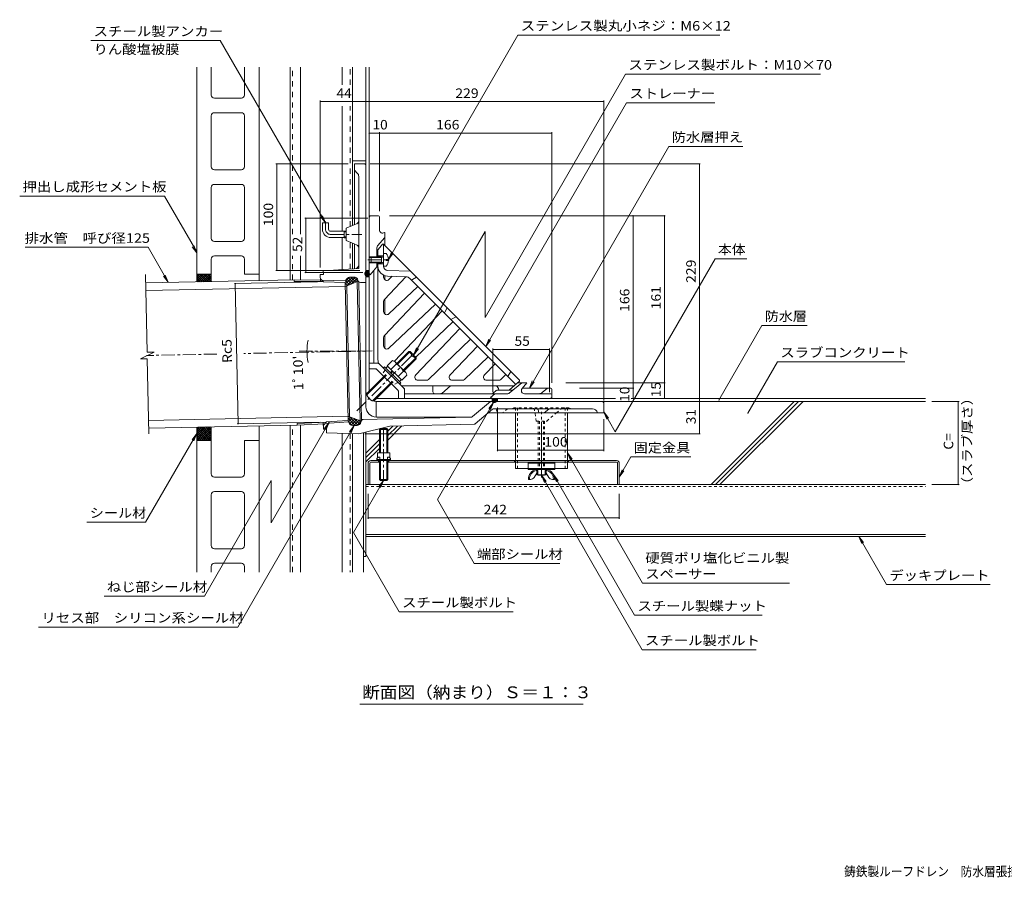
# Model space of a CAD drawing. Units: millimetres. Extents: x -611 to 1154, y -826 to 769.
# Drawn here: x -611 to 337, y -811 to 15 of the extents above; entities that cross this region are included whole.
import ezdxf

# ---------------------------------------------------------------- set-up
doc = ezdxf.new("R2010")
doc.units = ezdxf.units.MM
doc.header["$LTSCALE"] = 3
for name, pattern in [('JWW_CENTER1', [6.773333, 4.233333, -0.846667, 0.846667, -0.846667]), ('JWW_DASHED1', [1.693333, 0.846667, -0.846667]), ('JWW_DASHED2', [3.386667, 1.693333, -1.693333]), ('JWW_HOJO', [1.693333, -1.27, 0.423333])]:
    doc.linetypes.add(name, pattern=pattern)
for name, color, linetype in [('021', 7, 'Continuous'), ('041', 7, 'Continuous'), ('051', 7, 'Continuous'), ('061', 7, 'Continuous'), ('062', 7, 'Continuous'), ('084', 7, 'Continuous'), ('092', 7, 'Continuous'), ('F-5ﾚｲﾔ', 7, 'Continuous'), ('その他', 7, 'Continuous'), ('ハッチ', 7, 'Continuous'), ('仕上', 7, 'Continuous'), ('寸法', 7, 'Continuous'), ('建具', 7, 'Continuous'), ('躯体', 7, 'Continuous'), ('通り芯', 7, 'Continuous')]:
    doc.layers.add(name, color=color, linetype=linetype)
doc.styles.add('ＭＳ ゴシック', font='txt', dxfattribs={"height": 1})

msp = doc.modelspace()

# ---------------------------------------------------------------- linework, layer by layer
at = {"layer": '021', "color": 2, "linetype": 'Continuous', "lineweight": 9}
for p, q in [((-277.53, -432.93), (261.44, -432.93)), ((-277.53, -480.93), (261.44, -480.93)), ((-277.53, -482.93), (261.44, -482.93))]:
    msp.add_line(p, q, dxfattribs=at)
at = {"layer": '021', "color": 2, "linetype": 'JWW_DASHED1', "lineweight": 9}
msp.add_line((-277.53, -434.93), (261.44, -434.93), dxfattribs=at)
at = {"layer": '041', "color": 2, "linetype": 'Continuous', "lineweight": 9}
for p, q in [((-489.7, -238.58), (-346.56, -235.67)), ((-346.56, -235.67), (-346.57, -237.14)), ((-320.01, -235.96), (-346.56, -235.67)), ((-489.55, -246.08), (-297.4, -242.17)), ((-318.46, -237.45), (-346.57, -237.14)), ((-487, -371.05), (-294.85, -367.14)), ((-486.85, -378.55), (-343.71, -375.64)), ((-315.7, -372.71), (-343.78, -374.16)), ((-343.71, -375.64), (-343.78, -374.16)), ((-317.2, -374.27), (-343.71, -375.64))]:
    msp.add_line(p, q, dxfattribs=at)
at = {"layer": '041', "color": 30, "linetype": 'JWW_DASHED1', "lineweight": 5}
for p, q in [((-133.53, -358.93), (-133.53, -363.93)), ((-131.53, -358.93), (-131.53, -417.43)), ((-85.53, -358.93), (-85.53, -417.43)), ((-83.53, -358.93), (-83.53, -363.93)), ((-133.53, -409.83), (-133.53, -411.43)), ((-83.53, -411.43), (-83.53, -409.83))]:
    msp.add_line(p, q, dxfattribs=at)
at = {"layer": '041', "color": 30, "linetype": 'Continuous', "lineweight": 5}
for p, q in [((-133.53, -363.93), (-133.53, -409.83)), ((-83.53, -363.93), (-83.53, -409.83)), ((-133.53, -411.43), (-133.53, -417.43)), ((-83.53, -411.43), (-83.53, -417.43)), ((-133.53, -417.43), (-95.78, -417.43)), ((-95.78, -417.43), (-83.53, -417.43))]:
    msp.add_line(p, q, dxfattribs=at)
at = {"layer": '051', "color": 7, "linetype": 'Continuous', "lineweight": 9}
for p, q in [((-277.53, -120.93), (-290.53, -120.93)), ((-279.83, -382.81), (-279.83, -502.35)), ((-277.53, -382.26), (-277.53, -502.35)), ((-277.53, -502.35), (-279.83, -502.35)), ((-279.83, -502.35), (-279.83, -517.17))]:
    msp.add_line(p, q, dxfattribs=at)
at = {"layer": '051', "color": 3, "linetype": 'Continuous', "lineweight": 9}
for p, q in [((-275.53, -412.43), (-275.53, -432.93)), ((-273.93, -412.43), (-273.93, -432.93)), ((-272.93, -409.83), (-36.13, -409.83)), ((-264.53, -411.43), (-272.93, -411.43)), ((-265.53, -411.43), (-265.53, -409.83)), ((-36.13, -411.43), (-256.53, -411.43)), ((-255.53, -411.43), (-255.53, -409.83)), ((-35.13, -412.43), (-35.13, -432.93)), ((-33.53, -412.43), (-33.53, -432.93)), ((-275.53, -432.93), (-33.53, -432.93))]:
    msp.add_line(p, q, dxfattribs=at)
at = {"layer": '051', "color": 3, "linetype": 'JWW_DASHED1', "lineweight": 9}
for p, q in [((-134.53, -409.83), (-134.53, -411.43)), ((-82.53, -409.83), (-82.53, -411.43))]:
    msp.add_line(p, q, dxfattribs=at)
at = {"layer": '051', "color": 3, "linetype": 'Continuous', "lineweight": 9}
for centre, radius, start, end in [((-272.93, -412.43), 2.6, 90, 179.99975), ((-272.93, -412.43), 1, 90, 179.99975), ((-36.13, -412.43), 2.6, 0, 90), ((-36.13, -412.43), 1, 0, 90)]:
    msp.add_arc(centre, radius, start, end, dxfattribs=at)
at = {"layer": '061', "color": 2, "linetype": 'Continuous', "lineweight": 9}
for p, q in [((-272.53, -213.43), (-272.53, -219.43)), ((-262.53, -213.43), (-272.53, -213.43)), ((-262.53, -214.3), (-272.53, -214.3)), ((-262.53, -214.3), (-260.66, -213.25)), ((-262.53, -213.43), (-261.77, -213.88)), ((-262.53, -213.43), (-262.53, -219.43)), ((-257.93, -210.43), (-260.53, -210.43)), ((-260.53, -210.43), (-260.53, -222.43)), ((-257.93, -216.91), (-257.93, -215.96)), ((-255.94, -215.96), (-257.93, -215.96)), ((-255.94, -216.91), (-257.93, -216.91)), ((-262.53, -218.56), (-272.53, -218.56)), ((-262.53, -219.43), (-272.53, -219.43)), ((-262.53, -218.56), (-260.66, -219.62)), ((-262.53, -219.43), (-261.77, -218.99)), ((-257.93, -222.43), (-260.53, -222.43)), ((-247.92, -316.3), (-236.39, -304.77)), ((-247.21, -317.01), (-234.98, -304.77)), ((-241.56, -322.66), (-229.32, -310.43)), ((-240.85, -323.37), (-229.32, -311.85)), ((-236.39, -304.77), (-234.98, -304.77)), ((-233.39, -307.78), (-236.39, -304.77)), ((-232.68, -307.07), (-234.98, -304.77)), ((-234.1, -308.49), (-232.68, -307.07)), ((-233.04, -309.55), (-234.1, -308.49)), ((-233.04, -309.55), (-231.62, -308.13)), ((-229.32, -311.85), (-232.33, -308.84)), ((-229.32, -310.43), (-231.62, -308.13)), ((-229.32, -310.43), (-229.32, -311.85)), ((-260.72, -320.61), (-259.59, -319.48)), ((-244.03, -335.04), (-259.59, -319.48)), ((-258.31, -320.75), (-256.55, -318.99)), ((-251.95, -313.54), (-256.97, -318.56)), ((-243.11, -332.42), (-256.97, -318.56)), ((-248.48, -317.01), (-253.5, -322.03)), ((-249.58, -314.64), (-239.19, -325.03)), ((-277.18, -345.56), (-260.36, -328.75)), ((-276.83, -346.62), (-259.66, -329.45)), ((-253.98, -325.09), (-252.22, -323.32)), ((-253.28, -325.79), (-251.51, -324.03)), ((-241.56, -323.93), (-246.58, -328.95)), ((-238.09, -327.4), (-243.11, -332.42)), ((-271.17, -352.28), (-254, -335.11)), ((-270.08, -352.6), (-253.29, -335.82)), ((-245.3, -333.77), (-243.54, -332)), ((-245.16, -336.17), (-244.03, -335.04)), ((-264.53, -379.9), (-263.53, -378.9)), ((-263.53, -378.9), (-257.53, -378.9)), ((-263.53, -402.33), (-263.53, -378.9)), ((-257.53, -378.9), (-256.53, -379.9)), ((-257.53, -402.33), (-257.53, -378.9)), ((-264.53, -379.9), (-256.53, -379.9)), ((-264.53, -402.33), (-264.53, -379.9)), ((-256.53, -402.33), (-256.53, -379.9)), ((-264.53, -427.9), (-264.53, -409.83)), ((-263.53, -428.9), (-263.53, -409.83)), ((-257.53, -428.9), (-257.53, -409.83)), ((-256.53, -427.9), (-256.53, -409.83)), ((-111.53, -423.43), (-111.53, -423.93)), ((-111.53, -423.93), (-105.53, -423.93)), ((-110.53, -423.43), (-110.53, -423.93)), ((-106.53, -423.43), (-106.53, -423.93)), ((-105.53, -423.43), (-105.53, -423.93)), ((-264.53, -427.9), (-256.53, -427.9)), ((-264.53, -427.9), (-263.53, -428.9)), ((-263.53, -428.9), (-257.53, -428.9)), ((-257.53, -428.9), (-256.53, -427.9))]:
    msp.add_line(p, q, dxfattribs=at)
at = {"layer": '061', "color": 2, "linetype": 'JWW_DASHED1', "lineweight": 9}
for p, q in [((-260.36, -328.75), (-256.48, -324.86)), ((-259.66, -329.45), (-255.77, -325.56)), ((-254, -335.11), (-250.11, -331.22)), ((-253.29, -335.82), (-249.4, -331.93)), ((-111.53, -371.93), (-111.53, -418.43)), ((-110.53, -371.93), (-110.53, -418.43)), ((-108.53, -374.93), (-108.53, -421.43)), ((-106.53, -371.93), (-106.53, -418.43)), ((-105.53, -371.93), (-105.53, -418.43))]:
    msp.add_line(p, q, dxfattribs=at)
at = {"layer": '061', "color": 2, "linetype": 'JWW_CENTER1', "lineweight": 9}
for p, q in [((-108.53, -426.01), (-108.53, -362.73)), ((-260.53, -378.47), (-260.53, -429.77)), ((-257.53, -412.83), (-257.53, -428.05))]:
    msp.add_line(p, q, dxfattribs=at)
at = {"layer": '061', "color": 2, "linetype": 'Continuous', "lineweight": 9}
for centre, radius, start, end in [((-260.78, -213.03), 0.25, 299.32918, 0), ((-265.93, -216.43), 10, 2.74562, 36.86987), ((-265.93, -216.43), 10, 323.13013, 357.25438), ((-260.78, -219.83), 0.25, 0, 60.67082), ((-252.27, -317.34), 3.81, 4.92564, 85.07436), ((-254.16, -329.61), 13.82, 24.26926, 65.73074), ((-241.88, -327.73), 3.81, 4.92564, 85.07436)]:
    msp.add_arc(centre, radius, start, end, dxfattribs=at)
at = {"layer": '062', "color": 230, "linetype": 'Continuous', "lineweight": 5}
for p, q in [((-440.53, -237.58), (-440.53, -30.93)), ((-426.53, -57.72), (-426.53, -30.93)), ((-394.53, -57.72), (-394.53, -30.93)), ((-380.53, -236.36), (-380.53, -30.93)), ((-423.53, -60.72), (-397.53, -60.72)), ((-397.53, -74.72), (-423.53, -74.72)), ((-426.53, -126.72), (-426.53, -77.72)), ((-394.53, -126.72), (-394.53, -77.72)), ((-423.53, -129.72), (-397.53, -129.72)), ((-426.53, -195.72), (-426.53, -146.72)), ((-397.53, -143.72), (-423.53, -143.72)), ((-394.53, -195.72), (-394.53, -146.72)), ((-423.53, -198.72), (-397.53, -198.72)), ((-426.53, -230.35), (-426.53, -215.72)), ((-397.53, -212.72), (-423.53, -212.72)), ((-394.53, -230.35), (-394.53, -215.72)), ((-426.53, -230.35), (-440.53, -230.35)), ((-380.53, -230.35), (-394.53, -230.35)), ((-440.53, -517.17), (-440.53, -377.61)), ((-380.53, -517.17), (-380.53, -376.39)), ((-426.53, -390.35), (-440.53, -390.35)), ((-426.53, -422.72), (-426.53, -390.35)), ((-394.53, -422.72), (-394.53, -390.35)), ((-380.53, -390.35), (-394.53, -390.35)), ((-423.53, -425.72), (-397.53, -425.72)), ((-426.53, -491.72), (-426.53, -442.72)), ((-397.53, -439.72), (-423.53, -439.72)), ((-394.53, -491.72), (-394.53, -442.72)), ((-423.53, -494.72), (-397.53, -494.72)), ((-426.53, -517.17), (-426.53, -511.72)), ((-397.53, -508.72), (-423.53, -508.72)), ((-394.53, -517.17), (-394.53, -511.72))]:
    msp.add_line(p, q, dxfattribs=at)
at = {"layer": '062', "color": 7, "linetype": 'Continuous', "lineweight": 9}
for p, q in [((-277.53, -123.93), (-277.53, -30.93)), ((-274.53, -176.22), (-274.53, -30.93)), ((-277.53, -141.78), (-277.53, -175.93)), ((-100.81, -349.93), (-37.22, -349.93)), ((-22.2, -349.93), (261.44, -349.93)), ((-108.53, -352.93), (-50.76, -352.93)), ((293.67, -352.93), (267.44, -352.93)), ((292.77, -352.93), (292.77, -432.93)), ((293.67, -432.93), (267.44, -432.93))]:
    msp.add_line(p, q, dxfattribs=at)
at = {"layer": '062', "color": 6, "linetype": 'JWW_DASHED1', "lineweight": 9}
for p, q in [((-152.03, -359.93), (-151.03, -363.93)), ((-141.26, -359.93), (-146.03, -363.93))]:
    msp.add_line(p, q, dxfattribs=at)
at = {"layer": '062', "color": 6, "linetype": 'Continuous', "lineweight": 9}
for p, q in [((-106.03, -363.93), (-101.54, -360.17)), ((-159.75, -363.93), (-54.53, -363.93)), ((-111.84, -360.69), (-111.03, -363.93))]:
    msp.add_line(p, q, dxfattribs=at)
at = {"layer": '062', "color": 7, "linetype": 'Continuous', "lineweight": 9, "const_width": 0.6}
for points in [[(293.07, -352.93, 0.414214), (292.77, -352.63, 0.414214), (292.47, -352.93, 0.414214), (292.77, -353.23, 0.414214)], [(293.07, -432.93, 0.414214), (292.77, -432.63, 0.414214), (292.47, -432.93, 0.414214), (292.77, -433.23, 0.414214)]]:
    msp.add_lwpolyline(points, format="xyb", close=True, dxfattribs=at)
at = {"layer": '062', "color": 230, "linetype": 'Continuous', "lineweight": 5}
for centre, start, end in [((-423.53, -57.72), 180, 270), ((-397.53, -57.72), 270, 0), ((-423.53, -77.72), 90, 180), ((-397.53, -77.72), 0, 90), ((-423.53, -126.72), 180, 270), ((-397.53, -126.72), 270, 0), ((-423.53, -146.72), 90, 180), ((-397.53, -146.72), 0, 90), ((-423.53, -195.72), 180, 270), ((-397.53, -195.72), 270, 0), ((-423.53, -215.72), 90, 180), ((-397.53, -215.72), 0, 90), ((-423.53, -422.72), 180, 270), ((-397.53, -422.72), 270, 0), ((-423.53, -442.72), 90, 180), ((-397.53, -442.72), 0, 90), ((-423.53, -491.72), 180, 270), ((-397.53, -491.72), 270, 0), ((-423.53, -511.72), 90, 180), ((-397.53, -511.72), 0, 90)]:
    msp.add_arc(centre, 3, start, end, dxfattribs=at)
at = {"layer": '062', "color": 6, "linetype": 'Continuous', "lineweight": 9}
for centre, start, end in [((-112.81, -360.93), 14.0364, 90), ((-100.9, -360.93), 90, 130)]:
    msp.add_arc(centre, 1, start, end, dxfattribs=at)
at = {"layer": '084', "color": 30, "linetype": 'Continuous', "lineweight": 5}
for p, q in [((-350.53, -235.75), (-350.53, -30.93)), ((-340.53, -191.72), (-340.53, -30.93)), ((-300.53, -47.87), (-300.53, -30.93)), ((-290.53, -183.43), (-290.53, -30.93)), ((-300.53, -188.93), (-300.53, -68.38)), ((-300.53, -225.86), (-300.53, -194.93)), ((-290.53, -225.26), (-290.53, -200.43)), ((-340.53, -235.73), (-340.53, -212.45)), ((-350.53, -517.17), (-350.53, -375.78)), ((-340.53, -517.17), (-340.53, -375.47)), ((-300.53, -517.17), (-300.53, -383.57)), ((-290.53, -383.8), (-290.53, -517.17))]:
    msp.add_line(p, q, dxfattribs=at)
at = {"layer": '084', "color": 30, "linetype": 'JWW_DASHED2', "lineweight": 5}
for p, q in [((-348.23, -191.72), (-348.23, -30.93)), ((-292.83, -47.87), (-292.83, -30.93)), ((-292.83, -184.39), (-292.83, -68.38)), ((-292.83, -225.4), (-292.83, -199.48)), ((-348.23, -235.7), (-348.23, -212.45)), ((-348.23, -517.17), (-348.23, -375.73)), ((-292.83, -383.75), (-292.83, -517.17))]:
    msp.add_line(p, q, dxfattribs=at)
at = {"layer": '084', "color": 211, "linetype": 'Continuous', "lineweight": 5}
for p, q in [((-265.48, -406.57), (-267.03, -407.83)), ((-266.53, -402.33), (-254.53, -402.33)), ((-266.53, -402.33), (-266.53, -407.43)), ((-265.48, -406.57), (-264.14, -406.57)), ((-264.14, -406.57), (-264.14, -408.83)), ((-255.58, -406.57), (-256.93, -406.57)), ((-256.93, -406.57), (-256.93, -408.83)), ((-255.58, -406.57), (-254.03, -407.83)), ((-254.53, -402.33), (-254.53, -407.43)), ((-267.03, -407.83), (-267.03, -408.83)), ((-267.03, -408.83), (-266.03, -409.83)), ((-267.03, -408.83), (-254.03, -408.83)), ((-265.62, -408.83), (-264.62, -409.83)), ((-262.58, -408.83), (-264, -409.83)), ((-258.48, -408.83), (-257.07, -409.83)), ((-255.45, -408.83), (-256.45, -409.83)), ((-254.03, -408.83), (-255.03, -409.83)), ((-254.03, -407.83), (-254.03, -408.83)), ((-115.64, -426.07), (-113.03, -421.93)), ((-113.23, -419.43), (-113.72, -419.43)), ((-113.03, -423.43), (-113.03, -419.63)), ((-113.03, -423.43), (-104.03, -423.43)), ((-112.03, -419.63), (-112.03, -423.43)), ((-105.03, -419.63), (-105.03, -423.43)), ((-104.03, -423.43), (-104.03, -419.63)), ((-101.43, -426.07), (-104.03, -421.93)), ((-103.83, -419.43), (-103.35, -419.43)), ((-119.02, -427.93), (-121.03, -427.93)), ((-98.04, -427.93), (-96.03, -427.93))]:
    msp.add_line(p, q, dxfattribs=at)
for centre, radius, start, end in [((-111.79, -427.46), 9.25, 102.71823, 182.96507), ((-111.79, -427.46), 8.25, 103.47058, 182.96507), ((-119.02, -423.93), 4, 270, 327.78351), ((-113.23, -419.63), 1.2, 0, 90), ((-113.23, -419.63), 0.2, 0, 90), ((-103.83, -419.63), 1.2, 90, 180), ((-103.83, -419.63), 0.2, 90, 180), ((-105.27, -427.46), 8.25, 357.03493, 76.52942), ((-105.27, -427.46), 9.25, 357.03493, 77.28177), ((-98.04, -423.93), 4, 212.21649, 270)]:
    msp.add_arc(centre, radius, start, end, dxfattribs=at)
at = {"layer": '092', "color": 6, "linetype": 'Continuous', "lineweight": 9}
for p, q in [((-48.53, -352.93), (261.44, -352.93)), ((54.93, -432.93), (134.93, -352.93)), ((59.18, -432.93), (139.18, -352.93)), ((63.42, -432.93), (143.42, -352.93)), ((-256.53, -390.03), (-242.98, -376.48)), ((-256.53, -385.79), (-247.32, -376.58)), ((-256.53, -381.55), (-251.66, -376.68)), ((-277.53, -402.55), (-264.53, -389.55)), ((-277.53, -406.79), (-264.53, -393.79)), ((-277.53, -411.03), (-264.53, -398.03))]:
    msp.add_line(p, q, dxfattribs=at)
at = {"layer": 'その他', "color": 7, "linetype": 'Continuous', "lineweight": 9}
for p, q in [((-321.53, -63.05), (-321.53, -223.66)), ((-321.53, -63.95), (-277.53, -63.95)), ((-277.53, -63.95), (-48.53, -63.95)), ((-48.53, -63.05), (-48.53, -351.99)), ((-274.53, -94.29), (-264.53, -94.29)), ((-264.53, -93.39), (-264.53, -169.57)), ((-264.53, -94.29), (-98.53, -94.29)), ((-98.53, -93.39), (-98.53, -334.97)), ((-364.4, -123.93), (-294.53, -123.93)), ((-363.5, -123.93), (-363.5, -226.6)), ((44.48, -123.93), (-273.53, -123.93)), ((43.58, -123.93), (43.58, -352.93)), ((-336.37, -176.22), (-275.63, -176.22)), ((-335.47, -176.22), (-335.47, -228.69)), ((10.78, -173.93), (-255.03, -173.93)), ((-20.32, -173.93), (-20.32, -339.93)), ((9.88, -173.93), (9.88, -334.93)), ((-364.4, -226.6), (-283.53, -226.6)), ((-336.37, -228.69), (-280.65, -228.69)), ((-404.28, -239.26), (-324.08, -237.63)), ((-403.38, -239.24), (-400.63, -374.38)), ((-155.3, -301.83), (-155.3, -343.93)), ((-155.3, -302.73), (-100.8, -302.73)), ((-100.8, -301.83), (-100.8, -343.93)), ((10.78, -334.93), (-85.03, -334.93)), ((-19.42, -339.93), (-72.03, -339.93)), ((-20.32, -339.93), (-20.32, -349.93)), ((9.88, -334.93), (9.88, -349.93)), ((-150.92, -400.71), (-150.92, -358.81)), ((43.58, -352.93), (43.58, -383.93)), ((-401.53, -374.4), (-321.32, -372.76)), ((-48.53, -400.71), (-48.53, -369.93)), ((44.48, -383.93), (-278.53, -383.93)), ((-48.53, -399.81), (-150.92, -399.81)), ((-275.53, -465.98), (-275.53, -441.93)), ((-33.53, -465.98), (-33.53, -441.93)), ((-275.53, -465.08), (-33.53, -465.08))]:
    msp.add_line(p, q, dxfattribs=at)
at = {"layer": 'その他', "color": 7, "linetype": 'Continuous', "lineweight": 9, "const_width": 0.6}
for points in [[(-321.23, -63.95, 0.414214), (-321.53, -63.65, 0.414214), (-321.83, -63.95, 0.414214), (-321.53, -64.25, 0.414214)], [(-277.23, -63.95, 0.414214), (-277.53, -63.65, 0.414214), (-277.83, -63.95, 0.414214), (-277.53, -64.25, 0.414214)], [(-48.23, -63.95, 0.414214), (-48.53, -63.65, 0.414214), (-48.83, -63.95, 0.414214), (-48.53, -64.25, 0.414214)], [(-274.23, -94.29, 0.414214), (-274.53, -93.99, 0.414214), (-274.83, -94.29, 0.414214), (-274.53, -94.59, 0.414214)], [(-264.23, -94.29, 0.414214), (-264.53, -93.99, 0.414214), (-264.83, -94.29, 0.414214), (-264.53, -94.59, 0.414214)], [(-98.23, -94.29, 0.414214), (-98.53, -93.99, 0.414214), (-98.83, -94.29, 0.414214), (-98.53, -94.59, 0.414214)], [(-363.2, -123.93, 0.414214), (-363.5, -123.63, 0.414214), (-363.8, -123.93, 0.414214), (-363.5, -124.23, 0.414214)], [(43.88, -123.93, 0.414214), (43.58, -123.63, 0.414214), (43.28, -123.93, 0.414214), (43.58, -124.23, 0.414214)], [(-335.17, -176.22, 0.414214), (-335.47, -175.92, 0.414214), (-335.77, -176.22, 0.414214), (-335.47, -176.52, 0.414214)], [(-20.02, -173.93, 0.414214), (-20.32, -173.63, 0.414214), (-20.62, -173.93, 0.414214), (-20.32, -174.23, 0.414214)], [(10.18, -173.93, 0.414214), (9.88, -173.63, 0.414214), (9.58, -173.93, 0.414214), (9.88, -174.23, 0.414214)], [(-363.2, -226.6, 0.414214), (-363.5, -226.3, 0.414214), (-363.8, -226.6, 0.414214), (-363.5, -226.9, 0.414214)], [(-335.17, -228.69, 0.414214), (-335.47, -228.39, 0.414214), (-335.77, -228.69, 0.414214), (-335.47, -228.99, 0.414214)], [(-403.08, -239.24, 0.414214), (-403.38, -238.94, 0.414214), (-403.68, -239.24, 0.414214), (-403.38, -239.54, 0.414214)], [(-155, -302.73, 0.414214), (-155.3, -302.43, 0.414214), (-155.6, -302.73, 0.414214), (-155.3, -303.03, 0.414214)], [(-100.5, -302.73, 0.414214), (-100.8, -302.43, 0.414214), (-101.1, -302.73, 0.414214), (-100.8, -303.03, 0.414214)], [(-334.09, -304.28, 0.414214), (-334.39, -303.98, 0.414214), (-334.69, -304.28, 0.414214), (-334.39, -304.58, 0.414214)], [(-334.08, -305.43, 0.414214), (-334.38, -305.13, 0.414214), (-334.68, -305.43, 0.414214), (-334.38, -305.73, 0.414214)], [(-20.02, -339.93, 0.414214), (-20.32, -339.63, 0.414214), (-20.62, -339.93, 0.414214), (-20.32, -340.23, 0.414214)], [(10.18, -334.93, 0.414214), (9.88, -334.63, 0.414214), (9.58, -334.93, 0.414214), (9.88, -335.23, 0.414214)], [(-20.02, -349.93, 0.414214), (-20.32, -349.63, 0.414214), (-20.62, -349.93, 0.414214), (-20.32, -350.23, 0.414214)], [(10.18, -349.93, 0.414214), (9.88, -349.63, 0.414214), (9.58, -349.93, 0.414214), (9.88, -350.23, 0.414214)], [(43.88, -352.93, 0.414214), (43.58, -352.63, 0.414214), (43.28, -352.93, 0.414214), (43.58, -353.23, 0.414214)], [(-400.33, -374.38, 0.414214), (-400.63, -374.08, 0.414214), (-400.93, -374.38, 0.414214), (-400.63, -374.68, 0.414214)], [(43.88, -383.93, 0.414214), (43.58, -383.63, 0.414214), (43.28, -383.93, 0.414214), (43.58, -384.23, 0.414214)], [(-150.62, -399.81, 0.414214), (-150.92, -399.51, 0.414214), (-151.22, -399.81, 0.414214), (-150.92, -400.11, 0.414214)], [(-48.23, -399.81, 0.414214), (-48.53, -399.51, 0.414214), (-48.83, -399.81, 0.414214), (-48.53, -400.11, 0.414214)], [(-275.23, -465.08, 0.414214), (-275.53, -464.78, 0.414214), (-275.83, -465.08, 0.414214), (-275.53, -465.38, 0.414214)], [(-33.23, -465.08, 0.414214), (-33.53, -464.78, 0.414214), (-33.83, -465.08, 0.414214), (-33.53, -465.38, 0.414214)]]:
    msp.add_lwpolyline(points, format="xyb", close=True, dxfattribs=at)
at = {"layer": 'その他', "color": 7, "linetype": 'Continuous', "lineweight": 9}
msp.add_arc((-282.26, -304.33), 52.13, 168.37411, 192.00811, dxfattribs=at)
at = {"layer": 'ハッチ', "color": 6, "linetype": 'Continuous', "lineweight": 9}
for p, q in [((-278.5, -230.52), (-274.58, -226.6)), ((-278.45, -229.05), (-275.99, -226.6)), ((-277.68, -227.36), (-274.53, -230.51)), ((-277.54, -226.72), (-277.41, -226.6)), ((-277.53, -226.6), (-274.53, -226.6)), ((-277.03, -226.6), (-274.53, -229.09)), ((-275.61, -226.6), (-274.53, -227.68)), ((-440.53, -230.35), (-440.53, -237.58)), ((-440.53, -230.57), (-440.31, -230.35)), ((-440.53, -232.69), (-438.19, -230.35)), ((-440.53, -234.81), (-436.07, -230.35)), ((-440.53, -236.93), (-433.95, -230.35)), ((-440.53, -232.37), (-435.43, -237.48)), ((-440.53, -234.49), (-437.51, -237.52)), ((-440.53, -236.62), (-439.59, -237.56)), ((-440.43, -230.35), (-433.35, -237.43)), ((-439.03, -237.55), (-431.83, -230.35)), ((-438.31, -230.35), (-431.27, -237.39)), ((-436.86, -237.51), (-429.71, -230.35)), ((-436.19, -230.35), (-429.19, -237.35)), ((-434.7, -237.46), (-427.58, -230.35)), ((-434.07, -230.35), (-427.11, -237.31)), ((-432.53, -237.42), (-426.53, -231.42)), ((-431.95, -230.35), (-426.53, -235.77)), ((-430.37, -237.37), (-426.53, -233.54)), ((-429.83, -230.35), (-426.53, -233.65)), ((-428.2, -237.33), (-426.53, -235.66)), ((-427.71, -230.35), (-426.53, -231.52)), ((-426.53, -230.35), (-426.53, -237.3)), ((-297.44, -239.99), (-290.47, -233.02)), ((-297.4, -242.17), (-284.9, -236.94)), ((-297, -236.8), (-293.34, -240.47)), ((-296.97, -236.69), (-293.38, -233.1)), ((-296.35, -241.73), (-287.81, -233.19)), ((-296.21, -234.77), (-291.34, -239.63)), ((-294.68, -233.47), (-289.35, -238.8)), ((-292.26, -233.06), (-287.36, -237.96)), ((-291.49, -239.69), (-286.1, -234.3)), ((-289.49, -233), (-285.36, -237.13)), ((-286.62, -237.66), (-285.13, -236.17)), ((-278.51, -229.35), (-274.91, -232.95)), ((-278.39, -230.89), (-276.33, -232.95)), ((-278.13, -228.32), (-274.53, -231.92)), ((-278.06, -231.5), (-274.53, -227.96)), ((-277.6, -232.44), (-274.53, -229.38)), ((-277.53, -232.95), (-274.53, -232.95)), ((-276.69, -232.95), (-274.53, -230.79)), ((-275.28, -232.95), (-274.53, -232.21)), ((-297.46, -239.18), (-295.33, -241.3)), ((-297.4, -242.06), (-297.33, -242.14)), ((-156.06, -352.93), (-156.06, -349.93)), ((-156.06, -352.3), (-153.7, -349.93)), ((-156.06, -350.88), (-155.12, -349.93)), ((-156.06, -350.39), (-152.88, -353.57)), ((-155.48, -353.12), (-152.29, -349.93)), ((-155.1, -349.93), (-151.87, -353.16)), ((-154.77, -353.83), (-150.92, -349.98)), ((-153.69, -349.93), (-150.92, -352.71)), ((-152.28, -349.93), (-150.92, -351.29)), ((-150.92, -352.93), (-150.92, -349.93)), ((-156.06, -351.8), (-153.95, -353.92)), ((-153.24, -353.72), (-150.92, -351.39)), ((-151.05, -352.94), (-150.92, -352.81)), ((-294.85, -367.14), (-282.14, -371.81)), ((-294.84, -367.5), (-294.58, -367.24)), ((-294.81, -369.1), (-287.91, -376)), ((-294.79, -370.27), (-292.51, -368)), ((-294.22, -372.54), (-290.44, -368.76)), ((-293.42, -367.67), (-285.26, -375.83)), ((-293.36, -374.5), (-288.38, -369.52)), ((-288.95, -369.31), (-283.47, -374.79)), ((-440.53, -390.22), (-427.66, -377.35)), ((-440.53, -388.1), (-429.83, -377.39)), ((-440.53, -385.97), (-431.99, -377.44)), ((-440.53, -383.85), (-434.16, -377.48)), ((-440.53, -381.73), (-436.32, -377.52)), ((-440.53, -379.61), (-438.49, -377.57)), ((-440.53, -390.35), (-440.53, -377.61)), ((-440.53, -379.29), (-429.48, -390.35)), ((-440.1, -377.6), (-427.35, -390.35)), ((-438.54, -390.35), (-426.53, -378.34)), ((-438.02, -377.56), (-426.53, -389.05)), ((-435.95, -377.52), (-426.53, -386.93)), ((-433.87, -377.47), (-426.53, -384.81)), ((-431.79, -377.43), (-426.53, -382.69)), ((-429.71, -377.39), (-426.53, -380.57)), ((-427.63, -377.35), (-426.53, -378.44)), ((-426.53, -390.35), (-426.53, -377.32)), ((-294.23, -372.51), (-290.73, -376.01)), ((-291.76, -375.73), (-286.31, -370.28)), ((-289.23, -376.03), (-284.24, -371.04)), ((-286.34, -375.97), (-282.17, -371.8)), ((-284.48, -370.95), (-282.44, -372.99)), ((-440.53, -381.42), (-431.6, -390.35)), ((-440.53, -383.54), (-433.72, -390.35)), ((-440.53, -385.66), (-435.84, -390.35)), ((-440.53, -387.78), (-437.96, -390.35)), ((-436.42, -390.35), (-426.53, -380.46)), ((-434.3, -390.35), (-426.53, -382.58)), ((-432.18, -390.35), (-426.53, -384.7)), ((-430.06, -390.35), (-426.53, -386.82)), ((-440.53, -389.9), (-440.08, -390.35)), ((-427.94, -390.35), (-426.53, -388.94))]:
    msp.add_line(p, q, dxfattribs=at)
at = {"layer": '仕上', "color": 3, "linetype": 'Continuous', "lineweight": 9}
for p, q in [((-267.03, -207.99), (-261.53, -201.43)), ((-266.03, -206.8), (-266.03, -213.43)), ((-260.53, -201.43), (-261.53, -201.43)), ((-260.53, -201.43), (-129.53, -332.43)), ((-260.53, -210.43), (-260.53, -201.43)), ((-266.03, -212.43), (-260.53, -212.43)), ((-266.03, -219.43), (-266.03, -311.43)), ((-266.03, -220.43), (-260.53, -220.43)), ((-260.53, -222.59), (-260.53, -222.43)), ((-234.53, -227.43), (-256.68, -226.58)), ((-488.34, -305.46), (-489.86, -230.58)), ((-260.53, -233.22), (-260.53, -231.2)), ((-259.71, -254.49), (-239.09, -232.76)), ((-238.85, -232.77), (-256.9, -232.08)), ((-255.47, -235.4), (-252.16, -232.26)), ((-235.51, -234.23), (-234.63, -235.11)), ((-234.63, -235.11), (-133.22, -336.53)), ((-232.83, -235.35), (-228.87, -233.09)), ((-255.47, -268.47), (-227.66, -242.08)), ((-259.71, -289.34), (-221.09, -248.65)), ((-260.53, -266.29), (-260.53, -256.55)), ((-255.47, -301.55), (-210.69, -259.05)), ((-201.72, -266.98), (-199.27, -262.69)), ((-204.12, -265.62), (-250.18, -314.15)), ((-195.07, -273.63), (-190.79, -271.18)), ((-193.72, -276.03), (-229.64, -310.11)), ((-229.64, -327.37), (-187.15, -282.59)), ((-260.53, -299.37), (-260.53, -291.41)), ((-217.44, -331.61), (-176.75, -293)), ((-196.57, -327.37), (-170.18, -299.56)), ((-494.85, -311.81), (-481.6, -305.32)), ((-494.85, -311.81), (-488.21, -311.67)), ((-481.6, -305.32), (-488.34, -305.46)), ((-486.74, -383.98), (-488.21, -311.67)), ((-182.59, -331.61), (-159.78, -309.97)), ((-163.49, -327.37), (-153.21, -316.53)), ((-142.81, -326.94), (-147.73, -331.61)), ((-140.47, -328.24), (-138.02, -323.95)), ((-239.53, -337.93), (-134.89, -337.93)), ((-227.47, -332.43), (-219.5, -332.43)), ((-194.39, -332.43), (-184.65, -332.43)), ((-161.32, -332.43), (-149.8, -332.43)), ((-149.97, -340.73), (-150.05, -340.35)), ((-139.24, -341.58), (-129.53, -333.43)), ((-129.53, -332.43), (-129.53, -333.43))]:
    msp.add_line(p, q, dxfattribs=at)
at = {"layer": '仕上', "color": 3, "linetype": 'JWW_CENTER1', "lineweight": 9}
msp.add_line((-275.84, -216.43), (-255.11, -216.43), dxfattribs=at)
at = {"layer": '仕上', "color": 3, "linetype": 'JWW_HOJO', "lineweight": 9}
msp.add_line((-233.82, -235.92), (-232.83, -235.35), dxfattribs=at)
at = {"layer": '仕上', "color": 3, "linetype": 'Continuous', "lineweight": 9}
for centre, radius, start, end in [((-269.03, -224.78), 3, 0, 48.19057), ((-256.53, -222.59), 9.5, 180, 267.79742), ((-256.53, -222.59), 4, 180, 267.79759), ((-257.53, -233.22), 3, 180.00017, 313.50021), ((-239.05, -237.77), 5, 44.9998, 87.79738), ((-233.57, -234.05), 1.5, 225, 299.74442), ((-257.53, -256.55), 3, 136.50002, 179.9995), ((-257.53, -266.29), 3, 180.00017, 313.5), ((-200.85, -267.47), 1, 150.25494, 225), ((-195.57, -272.76), 1, 225, 299.7426), ((-257.53, -291.41), 3, 136.50002, 180), ((-257.53, -299.37), 3, 180.00034, 313.49998), ((-239.53, -311.43), 26.5, 179.99989, 190.26282), ((-227.47, -329.43), 3, 136.50002, 269.99966), ((-219.5, -329.43), 3, 270.00034, 313.49998), ((-194.39, -329.43), 3, 136.5, 269.99983), ((-184.65, -329.43), 3, 270.0005, 313.49998), ((-161.32, -329.43), 3, 136.49979, 269.99983), ((-149.8, -329.43), 3, 269.99966, 313.49998), ((-139.6, -328.73), 1, 150.25626, 224.9995), ((-239.53, -311.43), 26.5, 260.87727, 270), ((-152.99, -340.93), 3, 11.30951, 89.99966), ((-148.5, -340.43), 1.5, 191.31096, 270), ((-140.21, -340.43), 1.5, 270, 309.99937)]:
    msp.add_arc(centre, radius, start, end, dxfattribs=at)
at = {"layer": '寸法', "color": 7, "linetype": 'Continuous', "lineweight": 9}
for p, q in [((-131.19, 0.12), (-255.94, -215.96)), ((-131.19, 0.12), (63.2, 0.12)), ((-542.53, -5.21), (-417.98, -5.21)), ((-417.98, -5.21), (-316.53, -180.93)), ((-27.46, -37.48), (-162.84, -271.97)), ((-27.46, -37.48), (160.28, -37.48)), ((-26.45, -65.05), (-162.05, -299.92)), ((-26.45, -65.05), (58.45, -65.05)), ((14.27, -107.08), (-120.19, -339.98)), ((14.27, -107.08), (85.39, -107.08)), ((-611.06, -154.93), (-471.57, -154.93)), ((-471.57, -154.93), (-440.53, -208.69)), ((-316.53, -180.93), (-321.1, -174.98)), ((-316.53, -180.93), (-319.4, -174.01)), ((-162.84, -189), (-231.62, -308.13)), ((-162.84, -189), (-162.84, -271.97)), ((-605.66, -204.37), (-487.48, -204.37)), ((-487.48, -204.37), (-468.03, -238.05)), ((-440.53, -209.69), (-445.1, -203.74)), ((-440.53, -209.69), (-443.4, -202.76)), ((-255.94, -215.96), (-253.07, -209.03)), ((-255.94, -215.96), (-251.38, -210.01)), ((58.81, -215.36), (-37.43, -382.06)), ((58.81, -215.36), (89.36, -215.36)), ((-468.03, -238.05), (-472.59, -232.1)), ((-468.03, -238.05), (-470.9, -231.13)), ((103.88, -279.77), (62.47, -351.49)), ((103.88, -279.77), (147.3, -279.77)), ((-162.05, -299.92), (-159.18, -292.99)), ((-162.05, -299.92), (-157.48, -293.97)), ((-231.62, -308.13), (-228.75, -301.2)), ((-231.62, -308.13), (-227.06, -302.18)), ((118.79, -314.62), (90.26, -364.04)), ((118.79, -314.62), (241.55, -314.62)), ((-120.19, -339.98), (-117.32, -333.05)), ((-120.19, -339.98), (-115.63, -334.03)), ((-208.8, -447.42), (-154.77, -353.83)), ((-154.77, -353.83), (-159.34, -359.78)), ((-154.77, -353.83), (-157.64, -360.76)), ((-48.45, -362.98), (-45.58, -369.91)), ((-48.45, -362.98), (-43.88, -368.93)), ((-37.43, -382.06), (-48.45, -362.98)), ((-288.78, -376.02), (-400.91, -570.23)), ((-368.91, -469.65), (-313.07, -372.94)), ((-313.07, -372.94), (-317.64, -378.89)), ((-313.07, -372.94), (-315.94, -379.87)), ((-288.78, -376.02), (-293.34, -381.97)), ((-288.78, -376.02), (-291.65, -382.95)), ((-489.78, -469.15), (-440.53, -383.85)), ((-440.53, -383.85), (-445.1, -389.8)), ((-440.53, -383.85), (-443.4, -390.78)), ((-11.15, -527.85), (-83.53, -402.48)), ((-83.53, -402.48), (-80.66, -409.41)), ((-83.53, -402.48), (-78.97, -408.43)), ((-22.43, -406.33), (-33.6, -425.68)), ((-22.43, -406.33), (35.5, -406.33)), ((-11.49, -592.02), (-108.53, -423.93)), ((-108.53, -423.93), (-105.66, -430.86)), ((-108.53, -423.93), (-103.97, -429.88)), ((-18.75, -558.81), (-97.01, -423.27)), ((-97.01, -423.27), (-94.14, -430.2)), ((-97.01, -423.27), (-92.44, -429.22)), ((-33.6, -425.68), (-30.73, -418.76)), ((-33.6, -425.68), (-29.04, -419.73)), ((-433.17, -540.37), (-368.91, -429.07)), ((-368.91, -429.07), (-368.91, -469.65)), ((-289.52, -479.11), (-260.53, -428.9)), ((-260.53, -428.9), (-265.1, -434.85)), ((-260.53, -428.9), (-263.4, -435.83)), ((-173.31, -508.9), (-208.8, -447.42)), ((-546.27, -469.15), (-489.78, -469.15)), ((-245.42, -555.49), (-289.52, -479.11)), ((197.04, -482.93), (201.6, -488.88)), ((197.04, -482.93), (199.91, -489.86)), ((223.84, -529.35), (197.04, -482.93)), ((-173.31, -508.9), (-90.89, -508.9)), ((-11.15, -527.85), (130.35, -527.85)), ((223.84, -529.35), (323.59, -529.35)), ((-529.78, -540.37), (-433.17, -540.37)), ((-245.42, -555.49), (-135.8, -555.49)), ((-18.75, -558.81), (103.91, -558.81)), ((-592.86, -570.23), (-400.91, -570.23)), ((-11.49, -592.02), (98.14, -592.02)), ((-283.55, -644.64), (-68.39, -644.64))]:
    msp.add_line(p, q, dxfattribs=at)
at = {"layer": '寸法', "color": 3, "linetype": 'JWW_CENTER1', "lineweight": 9}
msp.add_line((-316.53, -186.93), (-316.53, -179.55), dxfattribs=at)
at = {"layer": '寸法', "color": 3, "linetype": 'Continuous', "lineweight": 9}
for p, q in [((-313.53, -180.93), (-319.53, -180.93)), ((-319.53, -186.93), (-319.53, -180.93)), ((-313.53, -186.93), (-313.53, -180.93)), ((-311.53, -188.93), (-298.53, -188.93)), ((-298.53, -188.76), (-298.53, -195.11)), ((-298.53, -188.76), (-296.53, -188.76)), ((-298.53, -189.57), (-296.53, -189.57)), ((-311.53, -194.93), (-298.53, -194.93)), ((-298.53, -194.29), (-296.53, -194.29)), ((-298.53, -195.11), (-296.53, -195.11))]:
    msp.add_line(p, q, dxfattribs=at)
at = {"layer": '寸法', "color": 7, "linetype": 'Continuous', "lineweight": 9, "const_width": 0.6}
for points in [[(62.77, -351.49, 0.414214), (62.47, -351.19, 0.414214), (62.17, -351.49, 0.414214), (62.47, -351.79, 0.414214)], [(90.56, -364.04, 0.414214), (90.26, -363.74, 0.414214), (89.96, -364.04, 0.414214), (90.26, -364.34, 0.414214)]]:
    msp.add_lwpolyline(points, format="xyb", close=True, dxfattribs=at)
at = {"layer": '寸法', "color": 3, "linetype": 'Continuous', "lineweight": 9}
for radius in [8, 2]:
    msp.add_arc((-311.53, -186.93), radius, 180, 270, dxfattribs=at)
at = {"layer": '寸法', "color": 3, "linetype": 'JWW_CENTER1', "lineweight": 9}
msp.add_arc((-311.53, -186.93), 5, 180, 270, dxfattribs=at)
at = {"layer": '建具', "color": 4, "linetype": 'Continuous', "lineweight": 9}
for p, q in [((-121.28, -411.43), (-121.28, -418.43)), ((-121.28, -411.43), (-95.78, -411.43)), ((-121.28, -412.43), (-95.78, -412.43)), ((-95.78, -411.43), (-95.78, -418.43)), ((-121.28, -418.43), (-95.78, -418.43))]:
    msp.add_line(p, q, dxfattribs=at)
at = {"layer": '建具', "color": 4, "linetype": 'JWW_DASHED1', "lineweight": 9}
for p, q in [((-113.03, -417.43), (-113.03, -418.43)), ((-104.03, -417.43), (-104.03, -418.43))]:
    msp.add_line(p, q, dxfattribs=at)
at = {"layer": '躯体', "color": 6, "linetype": 'Continuous', "lineweight": 9}
for p, q in [((-274.53, -341.93), (-274.53, -176.22)), ((-273.83, -174.29), (-273.53, -173.93)), ((-265.53, -173.93), (-273.53, -173.93)), ((-264.53, -174.93), (-264.53, -187.67)), ((-266.33, -203.04), (-259.53, -194.93)), ((-259.53, -189.93), (-259.81, -190.13)), ((-259.53, -202.43), (-259.53, -189.93)), ((-267.03, -204.96), (-267.03, -214.3)), ((-272.53, -213.43), (-274.53, -213.43)), ((-272.53, -214.3), (-274.53, -214.3)), ((-272.53, -218.56), (-274.53, -218.56)), ((-272.53, -219.43), (-274.53, -219.43)), ((-273.53, -230.93), (-267.03, -223.19)), ((-270.03, -315.99), (-270.03, -226.76)), ((-267.03, -218.56), (-267.03, -223.19)), ((-273.65, -230.81), (-273.53, -230.93)), ((-259.53, -231.6), (-259.53, -235.46)), ((-259.53, -254.3), (-259.53, -268.53)), ((-259.53, -289.16), (-259.53, -301.61)), ((-266.58, -315.99), (-274.53, -315.99)), ((-268.86, -321.49), (-274.53, -321.49)), ((-266.74, -322.37), (-246.97, -342.14)), ((-241.47, -339.86), (-264.46, -316.87)), ((-213.04, -337.93), (-213.04, -343.43)), ((-204.63, -345.08), (-196.11, -337.93)), ((-139.49, -344.97), (-127.53, -334.93)), ((-131.32, -334.93), (-122.53, -334.93)), ((-122.53, -334.93), (-127.21, -340.51)), ((-126.73, -339.93), (-99.53, -339.93)), ((-102.81, -340.17), (-107.69, -344.26)), ((-98.53, -340.93), (-98.53, -348.93)), ((-266.53, -349.93), (-100.81, -349.93)), ((-246.09, -344.26), (-246.09, -349.93)), ((-240.59, -341.98), (-240.59, -349.93)), ((-205.59, -345.43), (-240.59, -345.43)), ((-140.77, -345.43), (-205.59, -345.43)), ((-157.53, -348.93), (-153.36, -345.43)), ((-157.41, -349.06), (-157.53, -348.93)), ((-155.14, -344.97), (-152.09, -342.4)), ((-150.8, -341.93), (-136.6, -341.93)), ((-99.53, -345.43), (-124.91, -345.43)), ((-98.89, -349.23), (-98.53, -348.93))]:
    msp.add_line(p, q, dxfattribs=at)
at = {"layer": '躯体', "color": 6, "linetype": 'JWW_HOJO', "lineweight": 9}
for p, q in [((-267.62, -321.49), (-268.86, -321.49)), ((-267.62, -321.49), (-266.74, -322.37)), ((-265.34, -315.99), (-266.58, -315.99)), ((-264.46, -316.87), (-265.34, -315.99)), ((-240.59, -340.74), (-241.47, -339.86)), ((-240.59, -340.74), (-240.59, -341.98)), ((-246.09, -343.02), (-246.97, -342.14)), ((-246.09, -343.02), (-246.09, -344.26))]:
    msp.add_line(p, q, dxfattribs=at)
at = {"layer": '躯体', "color": 6, "linetype": 'JWW_DASHED1', "lineweight": 9}
for p, q in [((-259.45, -323.04), (-262.16, -326.95)), ((-247.64, -334.85), (-251.55, -337.56))]:
    msp.add_line(p, q, dxfattribs=at)
at = {"layer": '躯体', "color": 6, "linetype": 'Continuous', "lineweight": 9}
for centre, radius, start, end in [((-271.53, -176.22), 3, 140.00002, 180.0007), ((-265.53, -174.93), 1, 0, 90), ((-261.53, -187.67), 3, 180, 304.99982), ((-264.03, -204.96), 3, 140.0002, 180), ((-271.53, -228.69), 3, 180, 225.00249), ((-268.86, -324.49), 3, 44.99976, 90), ((-266.58, -318.99), 3, 44.99976, 90), ((-243.59, -341.98), 3, 0, 45), ((-124.91, -342.43), 3, 140.00003, 270), ((-102.17, -340.93), 1, 90, 129.99971), ((-99.53, -340.93), 1, 0, 90), ((-266.53, -341.93), 8, 180, 186.62807), ((-266.53, -341.93), 8, 263.37184, 269.99991), ((-249.09, -344.26), 3, 0, 45), ((-211.04, -343.43), 2, 180, 270), ((-205.59, -343.93), 1.5, 270, 310.00003), ((-155.29, -346.93), 3, 224.9977, 270), ((-156.43, -343.43), 2, 270, 309.99985), ((-150.8, -343.93), 2, 90, 129.99985), ((-140.77, -343.43), 2, 270, 309.99985), ((-136.6, -339.93), 2, 270, 310.00008), ((-110.91, -340.43), 5, 270, 310.00023), ((-100.81, -346.93), 3, 270, 309.99908), ((-99.53, -346.43), 1, 0, 90)]:
    msp.add_arc(centre, radius, start, end, dxfattribs=at)
at = {"layer": '躯体', "color": 6, "linetype": 'JWW_DASHED1', "lineweight": 9}
for centre, start, end in [((-260.27, -322.47), 325.30484, 45.00075), ((-247.07, -335.68), 44.99925, 124.69516)]:
    msp.add_arc(centre, 1, start, end, dxfattribs=at)
at = {"layer": '通り芯', "color": 4, "linetype": 'Continuous', "lineweight": 9}
for p, q in [((-277.53, -123.93), (-288.53, -123.93)), ((-288.53, -123.93), (-288.53, -182.6)), ((-285.87, -132.78), (-288.53, -129.93)), ((-277.53, -226.6), (-277.53, -123.93)), ((-284.53, -136.19), (-284.53, -224.9)), ((-296.53, -185.93), (-284.53, -180.93)), ((-296.53, -197.93), (-296.53, -185.93)), ((-296.53, -197.93), (-284.53, -202.93)), ((-288.53, -201.27), (-288.53, -225.14)), ((-318.61, -226.93), (-284.53, -224.9)), ((-277.53, -227.04), (-278.53, -229.18)), ((-296.82, -236.1), (-297.08, -237.12)), ((-289.14, -233), (-293.03, -233.08)), ((-285.22, -235.87), (-284.9, -236.94)), ((-278.53, -229.18), (-278.53, -230.68)), ((-277.53, -232.42), (-278.53, -230.68)), ((-277.53, -357.92), (-277.53, -232.95)), ((-294.77, -371.39), (-297.48, -237.92)), ((-293.34, -367.7), (-295.91, -241.54)), ((-283.26, -371.4), (-285.99, -237.39)), ((-281.77, -371.09), (-284.49, -237.69)), ((-282.94, -238.37), (-277.53, -238.26)), ((-267.6, -352.93), (-267.6, -367.92)), ((-156.06, -352.93), (-267.58, -352.93)), ((-174.85, -367.47), (-157.53, -352.93)), ((-154.17, -353.93), (-154.33, -353.93)), ((-154.26, -359.93), (-59.43, -359.93)), ((-151.67, -353.08), (-153.42, -353.79)), ((-150.92, -352.93), (-48.53, -352.93)), ((-48.53, -352.93), (-48.53, -363.93)), ((-176.09, -367.94), (-281.78, -370.37)), ((-175.39, -367.92), (-267.53, -367.92)), ((-155.54, -360.4), (-172.24, -374.41)), ((-54.58, -363.72), (-54.53, -363.93)), ((-54.53, -363.93), (-48.53, -363.93)), ((-294.03, -373.18), (-294.33, -372.17)), ((-286.23, -375.97), (-290.11, -376.05)), ((-284.53, -383.93), (-254.53, -376.75)), ((-282.43, -372.94), (-281.78, -370.38)), ((-173.48, -374.88), (-254.53, -376.75)), ((-315.42, -383.24), (-284.53, -383.93))]:
    msp.add_line(p, q, dxfattribs=at)
at = {"layer": '通り芯', "color": 4, "linetype": 'JWW_CENTER1', "lineweight": 9}
for p, q in [((-311.53, -191.93), (-281.66, -191.93)), ((-421.06, -307.2), (-489.07, -308.58)), ((-271.68, -304.16), (-395.23, -306.67)), ((-341.88, -304.28), (-277.53, -304.28)), ((-286.39, -361.79), (-231.52, -306.92))]:
    msp.add_line(p, q, dxfattribs=at)
at = {"layer": '通り芯', "color": 6, "linetype": 'Continuous', "lineweight": 9}
for p, q in [((-318.61, -226.93), (-318.53, -230.59)), ((-318.53, -230.59), (-321.53, -230.66)), ((-321.53, -230.66), (-321.39, -237.42)), ((-318.39, -237.51), (-321.45, -234.57)), ((-319.98, -235.98), (-296.98, -236.7)), ((-318.39, -237.51), (-297.72, -238.16)), ((-318.63, -372.86), (-318.5, -379.63)), ((-315.64, -372.65), (-318.58, -375.71)), ((-317.17, -374.24), (-294.21, -372.58)), ((-315.64, -372.65), (-295.01, -371.16)), ((-315.5, -379.56), (-318.5, -379.63)), ((-315.42, -383.24), (-315.5, -379.56))]:
    msp.add_line(p, q, dxfattribs=at)
at = {"layer": '通り芯', "color": 4, "linetype": 'JWW_DASHED1', "lineweight": 9}
for p, q in [((-135.03, -358.93), (-137.03, -359.93)), ((-82.03, -358.93), (-135.03, -358.93)), ((-94, -363.93), (-89.43, -360.1)), ((-82.03, -358.93), (-80.03, -359.93)), ((-113.53, -371.93), (-115.14, -361.48)), ((-103.26, -371.7), (-94, -363.93)), ((-113.53, -371.93), (-103.89, -371.93))]:
    msp.add_line(p, q, dxfattribs=at)
at = {"layer": '通り芯', "color": 4, "linetype": 'Continuous', "lineweight": 9}
for centre, radius, start, end in [((-279.53, -125.93), 2, 0, 90), ((-289.53, -136.19), 5, 0, 43.00033), ((-287.53, -178.93), 3, 292.61953, 0), ((-287.53, -204.93), 3, 0, 67.38047), ((-288.53, -221.13), 4, 273.41452, 0), ((-279.53, -226.6), 2, 335.004, 0), ((-292.94, -237.08), 4, 91.16681, 165.9087), ((-289.06, -237), 4, 16.4225, 91.16681), ((-282.98, -236.37), 2, 196.4225, 271.16681), ((-276.53, -229.63), 2, 155.004, 180), ((-276.53, -230.15), 2, 180, 209.99432), ((-279.53, -232.95), 2, 0, 29.99432), ((-299.02, -236.64), 2, 310.47118, 345.9087), ((-267.53, -342.93), 10, 180, 269.69852), ((-267.53, -357.92), 10, 180, 270), ((-156.44, -355.93), 3, 90, 130.00017), ((-156.06, -353.93), 1, 29.99821, 90), ((-154.26, -361.93), 2, 90, 130.00009), ((-154.33, -352.93), 1, 209.99821, 270), ((-154.17, -351.93), 2, 270, 292), ((-150.92, -354.93), 2, 90, 112), ((-59.43, -364.93), 5, 14.0364, 90), ((-50.53, -354.93), 2, 0, 90), ((-176.14, -365.94), 2, 271.32054, 310.00009), ((-296.25, -372.73), 2, 16.42492, 51.86244), ((-290.2, -372.05), 4, 196.42492, 271.16681), ((-286.31, -371.97), 4, 271.16681, 345.91112), ((-280.22, -372.35), 2, 91.10153, 165.91177), ((-173.52, -372.88), 2, 271.32054, 310.00009)]:
    msp.add_arc(centre, radius, start, end, dxfattribs=at)
at = {"layer": '通り芯', "color": 4, "linetype": 'JWW_DASHED1', "lineweight": 9}
for centre, radius, start, end in [((-118.1, -361.93), 3, 8.74615, 90), ((-86.22, -363.93), 5, 90, 130.00008), ((-103.89, -370.93), 1, 270, 309.99971)]:
    msp.add_arc(centre, radius, start, end, dxfattribs=at)

# ---------------------------------------------------------------- texts
at = {"layer": '062', "color": 2, "linetype": 'Continuous', "lineweight": 211, "style": 'ＭＳ ゴシック'}
for s, width, p in [('（スラブ厚さ）', 1.107143, (306.08, -439.43)), ('C=', 1.0625, (288.08, -399.31))]:
    msp.add_text(s, height=9.144, rotation=90, dxfattribs=dict(at, width=width)).set_placement(p)
at = {"layer": 'F-5ﾚｲﾔ', "color": 2, "linetype": 'Continuous', "lineweight": 9, "style": 'ＭＳ ゴシック', "width": 0.899412}
msp.add_text('鋳鉄製ルーフドレン\u3000防水層張掛け幅100㎜\u3000よこ引き用\u3000デッキプレート打込型\u3000ねじ込み式', height=9.144, dxfattribs=at).set_placement((183.07, -810.24))
at = {"layer": 'その他', "color": 2, "linetype": 'Continuous', "lineweight": 211, "style": 'ＭＳ ゴシック'}
for s, width, p in [('44', 1.0625, (-305.91, -60.45)), ('229', 1.083333, (-191.53, -60.45)), ('10', 1.0625, (-271.3, -90.8)), ('166', 1.083333, (-210.03, -90.8)), ('242', 1.083333, (-164.28, -461.58))]:
    msp.add_text(s, height=9.144, dxfattribs=dict(at, width=width)).set_placement(p)
for s, rotation, width, p in [('100', 90, 1.083333, (-366.99, -184.02)), ('52', 90, 1.0625, (-338.97, -208.83)), ('229', 90, 1.083333, (40.09, -238.71)), ('166', 90, 1.083333, (-23.82, -266.68)), ('161', 90, 1.083333, (6.38, -264.18)), ('Rc5', 91.16655, 1.083333, (-406.58, -315.65))]:
    msp.add_text(s, height=9.144, rotation=rotation, dxfattribs=dict(at, width=width)).set_placement(p)
at = {"layer": 'その他', "color": 2, "linetype": 'Continuous', "lineweight": 5, "style": 'ＭＳ ゴシック'}
for s, width, p in [('55', 1.0625, (-134.43, -299.24)), ('100', 1.083333, (-105.79, -396.32))]:
    msp.add_text(s, height=9.144, dxfattribs=dict(at, width=width)).set_placement(p)
for s, rotation, width, p in [("1ﾟ10'", 91.16668, 1.1, (-337.91, -342.07)), ('10', 90, 1.0625, (-23.82, -353.29)), ('15', 90, 1.0625, (6.38, -348.81)), ('31', 90, 1.0625, (40.09, -374.81))]:
    msp.add_text(s, height=9.144, rotation=rotation, dxfattribs=dict(at, width=width)).set_placement(p)
at = {"layer": '寸法', "color": 2, "linetype": 'Continuous', "lineweight": 9, "style": 'ＭＳ ゴシック'}
for s, width, p in [('スチール製アンカー', 1.111111, (-539.86, -0.87)), ('ステンレス製丸小ネジ：M6×12', 1.120536, (-128.52, 4.46)), ('りん酸塩被膜', 1.104167, (-539.86, -18.17)), ('防水層押え', 1.1, (16.94, -102.74)), ('押出し成形セメント板', 1.1125, (-608.39, -150.59)), ('排水管\u3000呼び径125', 1.117647, (-606.39, -200.03)), ('本体', 1.0625, (61.48, -211.02)), ('防水層', 1.083333, (106.55, -275.43)), ('スラブコンクリート', 1.111111, (121.46, -310.28)), ('固定金具', 1.09375, (-19.76, -401.99)), ('シール材', 1.09375, (-543.6, -464.81)), ('端部シール材', 1.104167, (-170.64, -504.56)), ('硬質ポリ塩化ビニル製', 1.1125, (-8.48, -508.21)), ('スペーサー', 1.1, (-8.48, -523.51)), ('デッキプレート', 1.107143, (226.5, -525.01)), ('ねじ部シール材', 1.107143, (-527.11, -536.03)), ('スチール製ボルト', 1.109375, (-242.76, -551.15)), ('スチール製蝶ナット', 1.111111, (-16.08, -554.47)), ('リセス部\u3000シリコン系シール材', 1.116071, (-590.19, -565.9)), ('スチール製ボルト', 1.109375, (-8.82, -587.68))]:
    msp.add_text(s, height=9.144, dxfattribs=dict(at, width=width)).set_placement(p)
for s, width, p in [('ステンレス製ボルト：M10×70', 1.12037, (-24.79, -33.14)), ('ストレーナー', 1.104167, (-23.78, -60.72))]:
    msp.add_text(s, height=9.144, rotation=360, dxfattribs=dict(at, width=width)).set_placement(p)
at = {"layer": '寸法', "color": 3, "linetype": 'Continuous', "lineweight": 9, "style": 'ＭＳ ゴシック', "width": 1.092308}
msp.add_text('断面図（納まり）Ｓ＝１：３', height=11.43, dxfattribs=at).set_placement((-281.28, -638.79))

doc.saveas('drawing.dxf')
